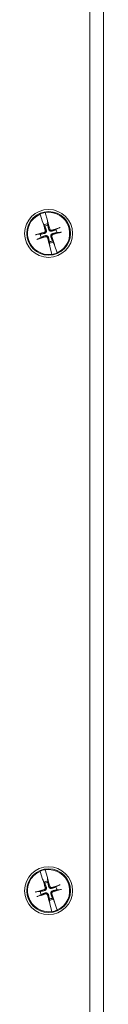
# Model space of a CAD drawing. Units: inches. Extents: x 9 to 180, y 7 to 112.
# Drawn here: x 70 to 70, y 62 to 71 of the extents above; entities that cross this region are included whole.
import ezdxf

# ---------------------------------------------------------------- set-up
doc = ezdxf.new("R2010")
doc.units = ezdxf.units.IN
doc.header["$LTSCALE"] = 11
doc.header["$MEASUREMENT"] = 0
doc.layers.add('Visible (ANSI)', color=7, linetype='Continuous', lineweight=13)

msp = doc.modelspace()

# ---------------------------------------------------------------- linework, layer by layer
at = {"layer": 'Visible (ANSI)'}
for p, q in [((70.3022, 84.1561), (70.3022, 54.0941)), ((70.1772, 84.1251), (70.1772, 54.1251)), ((69.7711, 69.3168), (69.7715, 69.3153)), ((69.7909, 69.2438), (69.7715, 69.3153)), ((69.7247, 69.3015), (69.7243, 69.303)), ((69.7247, 69.3015), (69.7473, 69.2309)), ((69.7473, 69.2309), (69.7494, 69.2261)), ((69.7505, 69.2238), (69.7494, 69.2261)), ((69.7516, 69.2213), (69.7613, 69.2034)), ((69.7917, 69.2386), (69.7909, 69.2438)), ((69.7917, 69.2386), (69.7921, 69.236)), ((69.7941, 69.213), (69.7925, 69.2333)), ((69.7613, 69.2034), (69.7671, 69.1926)), ((69.7951, 69.2008), (69.7941, 69.213)), ((69.8984, 69.1756), (69.8697, 69.1602)), ((69.878, 69.1322), (69.9105, 69.1348)), ((69.7264, 69.118), (69.6939, 69.1153)), ((69.706, 69.0745), (69.7347, 69.0899)), ((69.8093, 69.0493), (69.8103, 69.0371)), ((69.8103, 69.0371), (69.8119, 69.0168)), ((69.8431, 69.0468), (69.8373, 69.0576)), ((69.8528, 69.0288), (69.8431, 69.0468)), ((69.8127, 69.0115), (69.8123, 69.0141)), ((69.8127, 69.0115), (69.8135, 69.0064)), ((69.8135, 69.0064), (69.8328, 68.9348)), ((69.8539, 69.0264), (69.8549, 69.024)), ((69.8571, 69.0192), (69.8549, 69.024)), ((69.8796, 68.9486), (69.8571, 69.0192)), ((69.8796, 68.9486), (69.8801, 68.9472)), ((69.8332, 68.9334), (69.8328, 68.9348)), ((69.7247, 63.3015), (69.7243, 63.303)), ((69.7247, 63.3015), (69.7473, 63.2309)), ((69.7711, 63.3168), (69.7715, 63.3153)), ((69.7909, 63.2438), (69.7715, 63.3153)), ((69.7473, 63.2309), (69.7494, 63.2261)), ((69.7505, 63.2238), (69.7494, 63.2261)), ((69.7516, 63.2213), (69.7613, 63.2034)), ((69.7613, 63.2034), (69.7671, 63.1926)), ((69.7917, 63.2386), (69.7909, 63.2438)), ((69.7917, 63.2386), (69.7921, 63.236)), ((69.7941, 63.213), (69.7925, 63.2333)), ((69.7951, 63.2008), (69.7941, 63.213)), ((69.7264, 63.118), (69.6939, 63.1153)), ((69.8984, 63.1756), (69.8697, 63.1602)), ((69.878, 63.1322), (69.9105, 63.1348)), ((69.706, 63.0745), (69.7347, 63.0899)), ((69.8093, 63.0493), (69.8103, 63.0371)), ((69.8103, 63.0371), (69.8119, 63.0168)), ((69.8127, 63.0115), (69.8123, 63.0141)), ((69.8127, 63.0115), (69.8135, 63.0064)), ((69.8431, 63.0468), (69.8373, 63.0576)), ((69.8528, 63.0288), (69.8431, 63.0468)), ((69.8539, 63.0264), (69.8549, 63.024)), ((69.8571, 63.0192), (69.8549, 63.024)), ((69.8796, 62.9486), (69.8571, 63.0192)), ((69.8135, 63.0064), (69.8328, 62.9348)), ((69.8332, 62.9334), (69.8328, 62.9348)), ((69.8796, 62.9486), (69.8801, 62.9472))]:
    msp.add_line(p, q, dxfattribs=at)
for centre, radius in [((69.8022, 69.1251), 0.2188), ((69.8022, 69.1251), 0.1995), ((69.8022, 63.1251), 0.2188), ((69.8022, 63.1251), 0.1995)]:
    msp.add_circle(centre, radius, dxfattribs=at)
for centre, radius, start, end in [((69.8022, 69.1251), 0.1942, 99.19953, 113.65096), ((69.8022, 69.1251), 0.1927, 293.69829, 99.1522), ((69.8022, 69.1251), 0.1927, 113.69829, 279.1522), ((69.8022, 69.1251), 0.0883, 95.25324, 117.59725), ((69.8022, 69.1251), 0.0761, 95.35757, 117.49292), ((69.8022, 69.1251), 0.0761, 5.35757, 27.49292), ((69.8022, 69.1251), 0.0761, 185.35757, 207.49292), ((69.8022, 69.1251), 0.0761, 275.35757, 297.49292), ((69.8022, 69.1251), 0.0883, 275.25324, 297.59725), ((69.8022, 69.1251), 0.1942, 279.19953, 293.65096), ((69.8022, 63.1251), 0.1927, 113.69829, 279.1522), ((69.8022, 63.1251), 0.1942, 99.19953, 113.65096), ((69.8022, 63.1251), 0.1927, 293.69829, 99.1522), ((69.8022, 63.1251), 0.0883, 95.25324, 117.59725), ((69.8022, 63.1251), 0.0761, 95.35757, 117.49292), ((69.8022, 63.1251), 0.0761, 185.35757, 207.49292), ((69.8022, 63.1251), 0.0761, 5.35757, 27.49292), ((69.8022, 63.1251), 0.0761, 275.35757, 297.49292), ((69.8022, 63.1251), 0.0883, 275.25324, 297.59725), ((69.8022, 63.1251), 0.1942, 279.19953, 293.65096)]:
    msp.add_arc(centre, radius, start, end, dxfattribs=at)
for centre, major_axis, start_param, end_param in [((69.8192, 69.1307), (0.1353, -0.413), 4.450625, 4.627747), ((69.7848, 69.1205), (-0.1104, 0.4204), 4.797031, 4.974153), ((69.8067, 69.1077), (-0.4204, -0.1104), 4.797031, 4.98799), ((69.8078, 69.108), (-0.413, -0.1353), 4.436788, 4.627747), ((69.7976, 69.1424), (0.4204, 0.1104), 4.797031, 4.98799), ((69.7966, 69.1421), (0.413, 0.1353), 4.436788, 4.627747), ((69.8195, 69.1296), (0.1104, -0.4204), 4.797031, 4.974153), ((69.7851, 69.1195), (-0.1353, 0.413), 4.450625, 4.627747), ((69.8192, 63.1307), (0.1353, -0.413), 4.450625, 4.627747), ((69.7848, 63.1205), (-0.1104, 0.4204), 4.797031, 4.974153), ((69.8067, 63.1077), (-0.4204, -0.1104), 4.797031, 4.98799), ((69.8078, 63.108), (-0.413, -0.1353), 4.436788, 4.627747), ((69.7976, 63.1424), (0.4204, 0.1104), 4.797031, 4.98799), ((69.7966, 63.1421), (0.413, 0.1353), 4.436788, 4.627747), ((69.8195, 63.1296), (0.1104, -0.4204), 4.797031, 4.974153), ((69.7851, 63.1195), (-0.1353, 0.413), 4.450625, 4.627747)]:
    msp.add_ellipse(centre, major_axis=major_axis, ratio=0.087156, start_param=start_param, end_param=end_param, dxfattribs=at)
for points, knots in [([(69.7516, 69.2213), (69.7514, 69.2217), (69.7512, 69.2223), (69.7508, 69.2232), (69.7507, 69.2235), (69.7505, 69.2238)], [0.08123708, 0.08123708, 0.08123708, 0.08123708, 0.08845387, 0.08845387, 0.09142298, 0.09142298, 0.09142298, 0.09142298]), ([(69.7516, 69.2213), (69.7514, 69.2217), (69.7511, 69.2223), (69.7508, 69.2232), (69.7506, 69.2234), (69.7505, 69.2238)], [0.08172985, 0.08172985, 0.08172985, 0.08172985, 0.08891232, 0.08891232, 0.09191962, 0.09191962, 0.09191962, 0.09191962]), ([(69.7921, 69.236), (69.7921, 69.2357), (69.7922, 69.2354), (69.7923, 69.2344), (69.7924, 69.2338), (69.7925, 69.2333)], [0.05012859, 0.05012859, 0.05012859, 0.05012859, 0.05309771, 0.05309771, 0.06031449, 0.06031449, 0.06031449, 0.06031449]), ([(69.7921, 69.236), (69.7921, 69.2357), (69.7922, 69.2354), (69.7923, 69.2344), (69.7924, 69.2338), (69.7925, 69.2333)], [0.05062207, 0.05062207, 0.05062207, 0.05062207, 0.05362937, 0.05362937, 0.06081184, 0.06081184, 0.06081184, 0.06081184]), ([(69.7719, 69.1538), (69.7725, 69.1521), (69.7727, 69.1501), (69.7724, 69.1461), (69.7719, 69.1442), (69.7702, 69.1409), (69.769, 69.1393), (69.766, 69.1367), (69.7642, 69.1357), (69.7622, 69.1351), (69.7619, 69.135), (69.7616, 69.1349)], [0, 0, 0, 0, 0.0141483, 0.0141483, 0.0282966, 0.0282966, 0.04243521, 0.04243521, 0.05657382, 0.05657382, 0.05880976, 0.05880976, 0.05880976, 0.05880976]), ([(69.7807, 69.1567), (69.7816, 69.1542), (69.7821, 69.1515), (69.7822, 69.1471), (69.7821, 69.1451), (69.7811, 69.1411), (69.7804, 69.1392), (69.7785, 69.1357), (69.7773, 69.134), (69.7744, 69.1311), (69.7728, 69.1299), (69.7691, 69.1276), (69.7666, 69.1266), (69.764, 69.126)], [0.264127, 0.264127, 0.264127, 0.264127, 0.2852465, 0.2852465, 0.3001456, 0.3001456, 0.3150448, 0.3150448, 0.3299439, 0.3299439, 0.344843, 0.344843, 0.3659625, 0.3659625, 0.3659625, 0.3659625]), ([(69.8338, 69.1466), (69.8313, 69.1456), (69.8286, 69.1451), (69.8242, 69.145), (69.8222, 69.1452), (69.8183, 69.1461), (69.8163, 69.1469), (69.8129, 69.1488), (69.8112, 69.15), (69.8082, 69.1528), (69.807, 69.1544), (69.8047, 69.1581), (69.8037, 69.1607), (69.8031, 69.1633)], [0.264127, 0.264127, 0.264127, 0.264127, 0.2852465, 0.2852465, 0.3001456, 0.3001456, 0.3150448, 0.3150448, 0.3299439, 0.3299439, 0.344843, 0.344843, 0.3659625, 0.3659625, 0.3659625, 0.3659625]), ([(69.8309, 69.1553), (69.8292, 69.1548), (69.8272, 69.1545), (69.8233, 69.1548), (69.8213, 69.1554), (69.818, 69.1571), (69.8164, 69.1583), (69.8138, 69.1613), (69.8129, 69.163), (69.8122, 69.1651), (69.8121, 69.1654), (69.812, 69.1656)], [0, 0, 0, 0, 0.0141483, 0.0141483, 0.0282966, 0.0282966, 0.04243521, 0.04243521, 0.05657382, 0.05657382, 0.05880976, 0.05880976, 0.05880976, 0.05880976]), ([(69.8237, 69.0935), (69.8228, 69.0959), (69.8222, 69.0987), (69.8221, 69.103), (69.8223, 69.105), (69.8232, 69.109), (69.824, 69.111), (69.8259, 69.1144), (69.8271, 69.1161), (69.8299, 69.119), (69.8315, 69.1203), (69.8352, 69.1225), (69.8378, 69.1236), (69.8404, 69.1241)], [0.264127, 0.264127, 0.264127, 0.264127, 0.2852465, 0.2852465, 0.3001456, 0.3001456, 0.3150448, 0.3150448, 0.3299439, 0.3299439, 0.344843, 0.344843, 0.3659625, 0.3659625, 0.3659625, 0.3659625]), ([(69.8984, 69.1756), (69.8988, 69.1758), (69.8994, 69.1761), (69.9008, 69.1767), (69.9018, 69.1771), (69.9039, 69.1779), (69.9052, 69.1783), (69.9071, 69.179), (69.908, 69.1792), (69.9088, 69.1795)], [0.08172985, 0.08172985, 0.08172985, 0.08172985, 0.08891232, 0.08891232, 0.09778447, 0.09778447, 0.10676013, 0.10676013, 0.1130798, 0.1130798, 0.1130798, 0.1130798]), ([(69.9213, 69.1372), (69.9205, 69.137), (69.9196, 69.1367), (69.9176, 69.1362), (69.9163, 69.1359), (69.9142, 69.1354), (69.913, 69.1352), (69.9115, 69.1349), (69.9109, 69.1348), (69.9105, 69.1348)], [0.02946189, 0.02946189, 0.02946189, 0.02946189, 0.03578156, 0.03578156, 0.04475722, 0.04475722, 0.05362937, 0.05362937, 0.06081184, 0.06081184, 0.06081184, 0.06081184]), ([(69.6831, 69.1129), (69.6839, 69.1132), (69.6848, 69.1134), (69.6868, 69.1139), (69.6881, 69.1143), (69.6902, 69.1147), (69.6914, 69.115), (69.6928, 69.1152), (69.6935, 69.1153), (69.6939, 69.1153)], [0.02946189, 0.02946189, 0.02946189, 0.02946189, 0.03578156, 0.03578156, 0.04475722, 0.04475722, 0.05362937, 0.05362937, 0.06081184, 0.06081184, 0.06081184, 0.06081184]), ([(69.706, 69.0745), (69.7056, 69.0743), (69.705, 69.074), (69.7036, 69.0734), (69.7025, 69.073), (69.7005, 69.0723), (69.6992, 69.0718), (69.6973, 69.0712), (69.6964, 69.0709), (69.6956, 69.0707)], [0.08172985, 0.08172985, 0.08172985, 0.08172985, 0.08891232, 0.08891232, 0.09778447, 0.09778447, 0.10676013, 0.10676013, 0.1130798, 0.1130798, 0.1130798, 0.1130798]), ([(69.7706, 69.1036), (69.7731, 69.1045), (69.7758, 69.105), (69.7801, 69.1051), (69.7822, 69.1049), (69.7861, 69.104), (69.7881, 69.1033), (69.7915, 69.1014), (69.7932, 69.1002), (69.7961, 69.0973), (69.7974, 69.0957), (69.7997, 69.092), (69.8007, 69.0894), (69.8013, 69.0868)], [0.264127, 0.264127, 0.264127, 0.264127, 0.2852465, 0.2852465, 0.3001456, 0.3001456, 0.3150448, 0.3150448, 0.3299439, 0.3299439, 0.344843, 0.344843, 0.3659625, 0.3659625, 0.3659625, 0.3659625]), ([(69.7734, 69.0948), (69.7752, 69.0954), (69.7772, 69.0956), (69.7811, 69.0953), (69.7831, 69.0947), (69.7864, 69.0931), (69.788, 69.0918), (69.7905, 69.0889), (69.7915, 69.0871), (69.7922, 69.0851), (69.7923, 69.0848), (69.7924, 69.0845)], [0, 0, 0, 0, 0.0141483, 0.0141483, 0.0282966, 0.0282966, 0.04243521, 0.04243521, 0.05657382, 0.05657382, 0.05880976, 0.05880976, 0.05880976, 0.05880976]), ([(69.8324, 69.0963), (69.8319, 69.0981), (69.8316, 69.1001), (69.8319, 69.104), (69.8325, 69.1059), (69.8342, 69.1093), (69.8354, 69.1109), (69.8384, 69.1134), (69.8402, 69.1144), (69.8422, 69.1151), (69.8425, 69.1152), (69.8428, 69.1152)], [0, 0, 0, 0, 0.0141483, 0.0141483, 0.0282966, 0.0282966, 0.04243521, 0.04243521, 0.05657382, 0.05657382, 0.05880976, 0.05880976, 0.05880976, 0.05880976]), ([(69.8123, 69.0141), (69.8122, 69.0145), (69.8122, 69.0148), (69.812, 69.0157), (69.8119, 69.0163), (69.8119, 69.0168)], [0.05062207, 0.05062207, 0.05062207, 0.05062207, 0.05362937, 0.05362937, 0.06081184, 0.06081184, 0.06081184, 0.06081184]), ([(69.8123, 69.0141), (69.8123, 69.0145), (69.8122, 69.0148), (69.8121, 69.0157), (69.812, 69.0164), (69.8119, 69.0168)], [0.05012859, 0.05012859, 0.05012859, 0.05012859, 0.05309771, 0.05309771, 0.06031449, 0.06031449, 0.06031449, 0.06031449]), ([(69.8528, 69.0288), (69.853, 69.0284), (69.8532, 69.0279), (69.8536, 69.027), (69.8537, 69.0267), (69.8539, 69.0264)], [0.08172985, 0.08172985, 0.08172985, 0.08172985, 0.08891232, 0.08891232, 0.09191962, 0.09191962, 0.09191962, 0.09191962]), ([(69.8528, 69.0288), (69.8529, 69.0284), (69.8532, 69.0278), (69.8536, 69.027), (69.8537, 69.0267), (69.8539, 69.0264)], [0.08123708, 0.08123708, 0.08123708, 0.08123708, 0.08845387, 0.08845387, 0.09142298, 0.09142298, 0.09142298, 0.09142298]), ([(69.7516, 63.2213), (69.7514, 63.2217), (69.7512, 63.2223), (69.7508, 63.2232), (69.7507, 63.2235), (69.7505, 63.2238)], [0.08123708, 0.08123708, 0.08123708, 0.08123708, 0.08845387, 0.08845387, 0.09142298, 0.09142298, 0.09142298, 0.09142298]), ([(69.7516, 63.2213), (69.7514, 63.2217), (69.7511, 63.2223), (69.7508, 63.2232), (69.7506, 63.2234), (69.7505, 63.2238)], [0.08172985, 0.08172985, 0.08172985, 0.08172985, 0.08891232, 0.08891232, 0.09191962, 0.09191962, 0.09191962, 0.09191962]), ([(69.7921, 63.236), (69.7921, 63.2357), (69.7922, 63.2354), (69.7923, 63.2344), (69.7924, 63.2338), (69.7925, 63.2333)], [0.05012859, 0.05012859, 0.05012859, 0.05012859, 0.05309771, 0.05309771, 0.06031449, 0.06031449, 0.06031449, 0.06031449]), ([(69.7921, 63.236), (69.7921, 63.2357), (69.7922, 63.2354), (69.7923, 63.2344), (69.7924, 63.2338), (69.7925, 63.2333)], [0.05062207, 0.05062207, 0.05062207, 0.05062207, 0.05362937, 0.05362937, 0.06081184, 0.06081184, 0.06081184, 0.06081184]), ([(69.6831, 63.1129), (69.6839, 63.1132), (69.6848, 63.1134), (69.6868, 63.1139), (69.6881, 63.1143), (69.6902, 63.1147), (69.6914, 63.115), (69.6928, 63.1152), (69.6935, 63.1153), (69.6939, 63.1153)], [0.02946189, 0.02946189, 0.02946189, 0.02946189, 0.03578156, 0.03578156, 0.04475722, 0.04475722, 0.05362937, 0.05362937, 0.06081184, 0.06081184, 0.06081184, 0.06081184]), ([(69.7719, 63.1538), (69.7725, 63.1521), (69.7727, 63.1501), (69.7724, 63.1461), (69.7719, 63.1442), (69.7702, 63.1409), (69.769, 63.1393), (69.766, 63.1367), (69.7642, 63.1357), (69.7622, 63.1351), (69.7619, 63.135), (69.7616, 63.1349)], [0, 0, 0, 0, 0.0141483, 0.0141483, 0.0282966, 0.0282966, 0.04243521, 0.04243521, 0.05657382, 0.05657382, 0.05880976, 0.05880976, 0.05880976, 0.05880976]), ([(69.7807, 63.1567), (69.7816, 63.1542), (69.7821, 63.1515), (69.7822, 63.1471), (69.7821, 63.1451), (69.7811, 63.1411), (69.7804, 63.1392), (69.7785, 63.1357), (69.7773, 63.134), (69.7744, 63.1311), (69.7728, 63.1299), (69.7691, 63.1276), (69.7666, 63.1266), (69.764, 63.126)], [0.264127, 0.264127, 0.264127, 0.264127, 0.2852465, 0.2852465, 0.3001456, 0.3001456, 0.3150448, 0.3150448, 0.3299439, 0.3299439, 0.344843, 0.344843, 0.3659625, 0.3659625, 0.3659625, 0.3659625]), ([(69.7706, 63.1036), (69.7731, 63.1045), (69.7758, 63.105), (69.7801, 63.1051), (69.7822, 63.1049), (69.7861, 63.104), (69.7881, 63.1033), (69.7915, 63.1014), (69.7932, 63.1002), (69.7961, 63.0973), (69.7974, 63.0957), (69.7997, 63.092), (69.8007, 63.0894), (69.8013, 63.0868)], [0.264127, 0.264127, 0.264127, 0.264127, 0.2852465, 0.2852465, 0.3001456, 0.3001456, 0.3150448, 0.3150448, 0.3299439, 0.3299439, 0.344843, 0.344843, 0.3659625, 0.3659625, 0.3659625, 0.3659625]), ([(69.8338, 63.1466), (69.8313, 63.1456), (69.8286, 63.1451), (69.8242, 63.145), (69.8222, 63.1452), (69.8183, 63.1461), (69.8163, 63.1469), (69.8129, 63.1488), (69.8112, 63.15), (69.8082, 63.1528), (69.807, 63.1544), (69.8047, 63.1581), (69.8037, 63.1607), (69.8031, 63.1633)], [0.264127, 0.264127, 0.264127, 0.264127, 0.2852465, 0.2852465, 0.3001456, 0.3001456, 0.3150448, 0.3150448, 0.3299439, 0.3299439, 0.344843, 0.344843, 0.3659625, 0.3659625, 0.3659625, 0.3659625]), ([(69.8309, 63.1553), (69.8292, 63.1548), (69.8272, 63.1545), (69.8233, 63.1548), (69.8213, 63.1554), (69.818, 63.1571), (69.8164, 63.1583), (69.8138, 63.1613), (69.8129, 63.163), (69.8122, 63.1651), (69.8121, 63.1654), (69.812, 63.1656)], [0, 0, 0, 0, 0.0141483, 0.0141483, 0.0282966, 0.0282966, 0.04243521, 0.04243521, 0.05657382, 0.05657382, 0.05880976, 0.05880976, 0.05880976, 0.05880976]), ([(69.8237, 63.0935), (69.8228, 63.0959), (69.8222, 63.0987), (69.8221, 63.103), (69.8223, 63.105), (69.8232, 63.109), (69.824, 63.111), (69.8259, 63.1144), (69.8271, 63.1161), (69.8299, 63.119), (69.8315, 63.1203), (69.8352, 63.1225), (69.8378, 63.1236), (69.8404, 63.1241)], [0.264127, 0.264127, 0.264127, 0.264127, 0.2852465, 0.2852465, 0.3001456, 0.3001456, 0.3150448, 0.3150448, 0.3299439, 0.3299439, 0.344843, 0.344843, 0.3659625, 0.3659625, 0.3659625, 0.3659625]), ([(69.8324, 63.0963), (69.8319, 63.0981), (69.8316, 63.1001), (69.8319, 63.104), (69.8325, 63.1059), (69.8342, 63.1093), (69.8354, 63.1109), (69.8384, 63.1134), (69.8402, 63.1144), (69.8422, 63.1151), (69.8425, 63.1152), (69.8428, 63.1152)], [0, 0, 0, 0, 0.0141483, 0.0141483, 0.0282966, 0.0282966, 0.04243521, 0.04243521, 0.05657382, 0.05657382, 0.05880976, 0.05880976, 0.05880976, 0.05880976]), ([(69.8984, 63.1756), (69.8988, 63.1758), (69.8994, 63.1761), (69.9008, 63.1767), (69.9018, 63.1771), (69.9039, 63.1779), (69.9052, 63.1783), (69.9071, 63.179), (69.908, 63.1792), (69.9088, 63.1795)], [0.08172985, 0.08172985, 0.08172985, 0.08172985, 0.08891232, 0.08891232, 0.09778447, 0.09778447, 0.10676013, 0.10676013, 0.1130798, 0.1130798, 0.1130798, 0.1130798]), ([(69.9213, 63.1372), (69.9205, 63.137), (69.9196, 63.1367), (69.9176, 63.1362), (69.9163, 63.1359), (69.9142, 63.1354), (69.913, 63.1352), (69.9115, 63.1349), (69.9109, 63.1348), (69.9105, 63.1348)], [0.02946189, 0.02946189, 0.02946189, 0.02946189, 0.03578156, 0.03578156, 0.04475722, 0.04475722, 0.05362937, 0.05362937, 0.06081184, 0.06081184, 0.06081184, 0.06081184]), ([(69.706, 63.0745), (69.7056, 63.0743), (69.705, 63.074), (69.7036, 63.0734), (69.7025, 63.073), (69.7005, 63.0723), (69.6992, 63.0718), (69.6973, 63.0712), (69.6964, 63.0709), (69.6956, 63.0707)], [0.08172985, 0.08172985, 0.08172985, 0.08172985, 0.08891232, 0.08891232, 0.09778447, 0.09778447, 0.10676013, 0.10676013, 0.1130798, 0.1130798, 0.1130798, 0.1130798]), ([(69.7734, 63.0948), (69.7752, 63.0954), (69.7772, 63.0956), (69.7811, 63.0953), (69.7831, 63.0947), (69.7864, 63.0931), (69.788, 63.0918), (69.7905, 63.0889), (69.7915, 63.0871), (69.7922, 63.0851), (69.7923, 63.0848), (69.7924, 63.0845)], [0, 0, 0, 0, 0.0141483, 0.0141483, 0.0282966, 0.0282966, 0.04243521, 0.04243521, 0.05657382, 0.05657382, 0.05880976, 0.05880976, 0.05880976, 0.05880976]), ([(69.8123, 63.0141), (69.8122, 63.0145), (69.8122, 63.0148), (69.812, 63.0157), (69.8119, 63.0163), (69.8119, 63.0168)], [0.05062207, 0.05062207, 0.05062207, 0.05062207, 0.05362937, 0.05362937, 0.06081184, 0.06081184, 0.06081184, 0.06081184]), ([(69.8123, 63.0141), (69.8123, 63.0145), (69.8122, 63.0148), (69.8121, 63.0157), (69.812, 63.0164), (69.8119, 63.0168)], [0.05012859, 0.05012859, 0.05012859, 0.05012859, 0.05309771, 0.05309771, 0.06031449, 0.06031449, 0.06031449, 0.06031449]), ([(69.8528, 63.0288), (69.853, 63.0284), (69.8532, 63.0279), (69.8536, 63.027), (69.8537, 63.0267), (69.8539, 63.0264)], [0.08172985, 0.08172985, 0.08172985, 0.08172985, 0.08891232, 0.08891232, 0.09191962, 0.09191962, 0.09191962, 0.09191962]), ([(69.8528, 63.0288), (69.8529, 63.0284), (69.8532, 63.0278), (69.8536, 63.027), (69.8537, 63.0267), (69.8539, 63.0264)], [0.08123708, 0.08123708, 0.08123708, 0.08123708, 0.08845387, 0.08845387, 0.09142298, 0.09142298, 0.09142298, 0.09142298])]:
    msp.add_open_spline(points, degree=3, knots=knots, dxfattribs=at)
for points, weights in [([(69.764, 69.126), (69.7514, 69.1233), (69.7264, 69.118)], [1.81116504856, 1.43005778529, 1]), ([(69.7671, 69.1926), (69.7761, 69.1687), (69.7807, 69.1567)], [1, 1.43005778529, 1.81116504856]), ([(69.8031, 69.1633), (69.8004, 69.1758), (69.7951, 69.2008)], [1.81116504856, 1.43005778529, 1]), ([(69.8697, 69.1602), (69.8458, 69.1511), (69.8338, 69.1466)], [1, 1.43005778529, 1.81116504856]), ([(69.8404, 69.1241), (69.8529, 69.1268), (69.878, 69.1322)], [1.81116504856, 1.43005778529, 1]), ([(69.7347, 69.0899), (69.7586, 69.099), (69.7706, 69.1036)], [1, 1.43005778529, 1.81116504856]), ([(69.8013, 69.0868), (69.8039, 69.0743), (69.8093, 69.0493)], [1.81116504856, 1.43005778529, 1]), ([(69.8373, 69.0576), (69.8282, 69.0815), (69.8237, 69.0935)], [1, 1.43005778529, 1.81116504856]), ([(69.7671, 63.1926), (69.7761, 63.1687), (69.7807, 63.1567)], [1, 1.43005778529, 1.81116504856]), ([(69.8031, 63.1633), (69.8004, 63.1758), (69.7951, 63.2008)], [1.81116504856, 1.43005778529, 1]), ([(69.764, 63.126), (69.7514, 63.1233), (69.7264, 63.118)], [1.81116504856, 1.43005778529, 1]), ([(69.7347, 63.0899), (69.7586, 63.099), (69.7706, 63.1036)], [1, 1.43005778529, 1.81116504856]), ([(69.8697, 63.1602), (69.8458, 63.1511), (69.8338, 63.1466)], [1, 1.43005778529, 1.81116504856]), ([(69.8404, 63.1241), (69.8529, 63.1268), (69.878, 63.1322)], [1.81116504856, 1.43005778529, 1]), ([(69.8013, 63.0868), (69.8039, 63.0743), (69.8093, 63.0493)], [1.81116504856, 1.43005778529, 1]), ([(69.8373, 63.0576), (69.8282, 63.0815), (69.8237, 63.0935)], [1, 1.43005778529, 1.81116504856])]:
    msp.add_rational_spline(points, weights, degree=2, dxfattribs=at)

doc.saveas('drawing.dxf')
